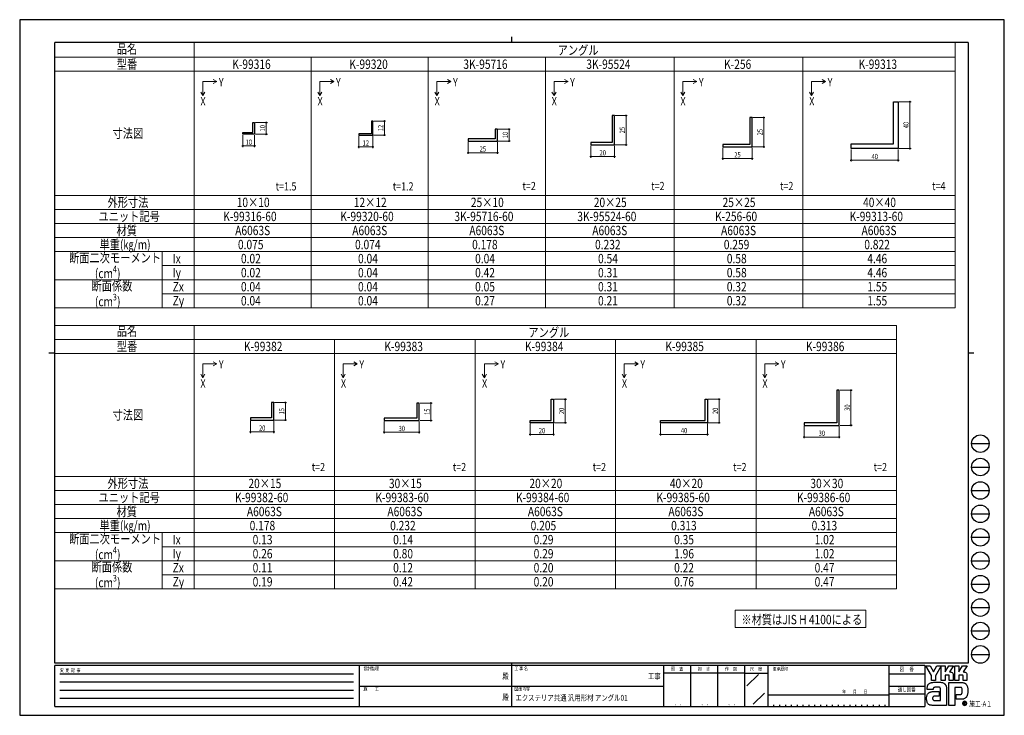
# Model space of a CAD drawing. Units: millimetres. Extents: x 0 to 841, y 0 to 594.
import ezdxf
from ezdxf.enums import TextEntityAlignment as Align

# ---------------------------------------------------------------- set-up
doc = ezdxf.new("R2010")
doc.units = ezdxf.units.MM
for name, color, linetype, lineweight in [('TABLE1', 255, 'Continuous', 13), ('USER1', 3, 'Continuous', 13), ('YKK_11', 7, 'Continuous', 30), ('YKK_12', 2, 'Continuous', 13), ('YKK_D', 6, 'Continuous', 13), ('YKK_ZWAK', 7, 'Continuous', 30)]:
    doc.layers.add(name, color=color, linetype=linetype, lineweight=lineweight)
doc.styles.add('text-b', font='extslim2.shx', dxfattribs={"width": 0.8, "bigfont": 'extfont2.shx'})

msp = doc.modelspace()

# ---------------------------------------------------------------- linework, layer by layer
at = {"layer": 'TABLE1'}
for p, q in [((149, 574), (149, 348)), ((799, 574), (799, 348)), ((30, 562), (799, 562)), ((249, 562), (249, 348)), ((349, 562), (349, 348)), ((449, 562), (449, 348)), ((559, 562), (559, 348)), ((669, 562), (669, 348)), ((30, 550), (799, 550)), ((30, 444), (799, 444)), ((30, 432), (799, 432)), ((30, 420), (799, 420)), ((30, 408), (799, 408)), ((30, 396), (799, 396)), ((121.67, 396), (121.67, 348)), ((121.67, 384), (799, 384)), ((30, 372), (799, 372)), ((121.67, 360), (799, 360)), ((30, 348), (799, 348)), ((30, 333), (749, 333)), ((149, 333), (149, 108)), ((749, 333), (749, 108)), ((30, 321), (749, 321)), ((269, 321), (269, 108)), ((389, 321), (389, 108)), ((509, 321), (509, 108)), ((629, 321), (629, 108)), ((30, 309), (749, 309)), ((30, 204), (749, 204)), ((30, 192), (749, 192)), ((30, 180), (749, 180)), ((30, 168), (749, 168)), ((30, 156), (749, 156)), ((121.67, 156), (121.67, 108)), ((121.67, 144), (749, 144)), ((30, 132), (749, 132)), ((121.67, 120), (749, 120)), ((30, 108), (749, 108))]:
    msp.add_line(p, q, dxfattribs=at)
at = {"layer": 'USER1'}
for p, q in [((156.38, 541.23), (168.38, 541.23)), ((156.38, 541.23), (156.38, 529.23)), ((168.38, 541.23), (165.38, 542.96)), ((168.38, 541.23), (165.38, 539.49)), ((256.38, 541.23), (268.38, 541.23)), ((256.38, 541.23), (256.38, 529.23)), ((268.38, 541.23), (265.38, 542.96)), ((268.38, 541.23), (265.38, 539.49)), ((356.38, 541.23), (368.38, 541.23)), ((356.38, 541.23), (356.38, 529.23)), ((368.38, 541.23), (365.38, 542.96)), ((368.38, 541.23), (365.38, 539.49)), ((456.38, 541.23), (468.38, 541.23)), ((456.38, 541.23), (456.38, 529.23)), ((468.38, 541.23), (465.38, 542.96)), ((468.38, 541.23), (465.38, 539.49)), ((566.38, 541.23), (578.38, 541.23)), ((566.38, 541.23), (566.38, 529.23)), ((578.38, 541.23), (575.38, 542.96)), ((578.38, 541.23), (575.38, 539.49)), ((676.38, 541.23), (688.38, 541.23)), ((676.38, 541.23), (676.38, 529.23)), ((688.38, 541.23), (685.38, 542.96)), ((688.38, 541.23), (685.38, 539.49)), ((156.38, 529.23), (154.65, 532.23)), ((156.38, 529.23), (158.11, 532.23)), ((256.38, 529.23), (254.65, 532.23)), ((256.38, 529.23), (258.11, 532.23)), ((356.38, 529.23), (354.65, 532.23)), ((356.38, 529.23), (358.11, 532.23)), ((456.38, 529.23), (454.65, 532.23)), ((456.38, 529.23), (458.11, 532.23)), ((566.38, 529.23), (564.65, 532.23)), ((566.38, 529.23), (568.11, 532.23)), ((676.38, 529.23), (674.65, 532.23)), ((676.38, 529.23), (678.11, 532.23)), ((156.38, 300.23), (168.38, 300.23)), ((156.38, 300.23), (156.38, 288.23)), ((168.38, 300.23), (165.38, 301.96)), ((168.38, 300.23), (165.38, 298.49)), ((276.38, 300.23), (288.38, 300.23)), ((276.38, 300.23), (276.38, 288.23)), ((288.38, 300.23), (285.38, 301.96)), ((288.38, 300.23), (285.38, 298.49)), ((396.88, 300.23), (408.88, 300.23)), ((396.88, 300.23), (396.88, 288.23)), ((408.88, 300.23), (405.88, 301.96)), ((408.88, 300.23), (405.88, 298.49)), ((516.38, 300.23), (528.38, 300.23)), ((516.38, 300.23), (516.38, 288.23)), ((528.38, 300.23), (525.38, 301.96)), ((528.38, 300.23), (525.38, 298.49)), ((636.38, 300.23), (648.38, 300.23)), ((636.38, 300.23), (636.38, 288.23)), ((648.38, 300.23), (645.38, 301.96)), ((648.38, 300.23), (645.38, 298.49)), ((156.38, 288.23), (154.65, 291.23)), ((156.38, 288.23), (158.11, 291.23)), ((276.38, 288.23), (274.65, 291.23)), ((276.38, 288.23), (278.11, 291.23)), ((396.88, 288.23), (395.15, 291.23)), ((396.88, 288.23), (398.61, 291.23)), ((516.38, 288.23), (514.65, 291.23)), ((516.38, 288.23), (518.11, 291.23)), ((636.38, 288.23), (634.65, 291.23)), ((636.38, 288.23), (638.11, 291.23))]:
    msp.add_line(p, q, dxfattribs=at)
at = {"layer": 'YKK_11', "linetype": 'ByBlock', "lineweight": -2, "ltscale": 0.5}
for p, q in [((746.32, 487.92), (746.32, 523.92)), ((746.32, 523.92), (750.32, 523.92)), ((750.32, 523.92), (750.32, 483.92)), ((199.16, 497.66), (199.16, 506.16)), ((199.16, 506.16), (200.66, 506.16)), ((200.66, 506.16), (200.66, 496.16)), ((301.56, 507.4), (300.36, 507.4)), ((300.36, 507.4), (300.36, 496.6)), ((301.56, 495.4), (301.56, 507.4)), ((507.94, 512.12), (505.94, 512.12)), ((505.94, 512.12), (505.94, 489.12)), ((507.94, 487.12), (507.94, 512.12)), ((625.55, 510.41), (623.55, 510.41)), ((623.55, 510.41), (623.55, 487.41)), ((625.55, 485.41), (625.55, 510.41)), ((190.66, 496.16), (190.66, 497.66)), ((190.66, 497.66), (199.16, 497.66)), ((300.36, 496.6), (289.56, 496.6)), ((289.56, 496.6), (289.56, 495.4)), ((408.02, 500.4), (406.02, 500.4)), ((406.02, 500.4), (406.02, 492.4)), ((408.02, 490.4), (408.02, 500.4)), ((200.66, 496.16), (190.66, 496.16)), ((289.56, 495.4), (301.56, 495.4)), ((406.02, 492.4), (383.02, 492.4)), ((383.02, 492.4), (383.02, 490.4)), ((383.02, 490.4), (408.02, 490.4)), ((505.94, 489.12), (487.94, 489.12)), ((487.94, 489.12), (487.94, 487.12)), ((710.32, 483.92), (710.32, 487.92)), ((710.32, 487.92), (746.32, 487.92)), ((487.94, 487.12), (507.94, 487.12)), ((623.55, 487.41), (600.55, 487.41)), ((600.55, 487.41), (600.55, 485.41)), ((600.55, 485.41), (625.55, 485.41)), ((750.32, 483.92), (710.32, 483.92)), ((700.04, 277.61), (698.04, 277.61)), ((698.04, 277.61), (698.04, 249.61)), ((700.04, 247.61), (700.04, 277.61)), ((454.04, 251.83), (454.04, 269.83)), ((454.04, 269.83), (456.04, 269.83)), ((456.04, 269.83), (456.04, 249.83)), ((585.4, 251.87), (585.4, 269.87)), ((585.4, 269.87), (587.4, 269.87)), ((587.4, 269.87), (587.4, 249.87)), ((217.02, 267.03), (215.02, 267.03)), ((215.02, 267.03), (215.02, 254.03)), ((217.02, 252.03), (217.02, 267.03)), ((341.26, 266.66), (339.26, 266.66)), ((339.26, 266.66), (339.26, 253.66)), ((341.26, 251.66), (341.26, 266.66)), ((215.02, 254.03), (197.02, 254.03)), ((197.02, 254.03), (197.02, 252.03)), ((339.26, 253.66), (311.26, 253.66)), ((311.26, 253.66), (311.26, 251.66)), ((197.02, 252.03), (217.02, 252.03)), ((311.26, 251.66), (341.26, 251.66)), ((436.04, 249.83), (436.04, 251.83)), ((436.04, 251.83), (454.04, 251.83)), ((456.04, 249.83), (436.04, 249.83)), ((547.4, 249.87), (547.4, 251.87)), ((547.4, 251.87), (585.4, 251.87)), ((587.4, 249.87), (547.4, 249.87)), ((698.04, 249.61), (670.04, 249.61)), ((670.04, 249.61), (670.04, 247.61)), ((670.04, 247.61), (700.04, 247.61))]:
    msp.add_line(p, q, dxfattribs=at)
at = {"layer": 'YKK_12'}
for p, q in [((611, 89.89), (722.82, 89.89)), ((611, 75), (611, 89.89)), ((722.82, 89.89), (722.82, 75)), ((722.82, 75), (611, 75))]:
    msp.add_line(p, q, dxfattribs=at)
at = {"layer": 'YKK_D'}
for p, q in [((751.02, 523.92), (761.32, 523.92)), ((760.32, 483.92), (760.32, 523.92)), ((201.36, 506.16), (211.66, 506.16)), ((210.66, 496.16), (210.66, 506.16)), ((302.26, 507.4), (312.56, 507.4)), ((311.56, 495.4), (311.56, 507.4)), ((508.64, 512.12), (518.94, 512.12)), ((517.94, 487.12), (517.94, 512.12)), ((626.25, 510.41), (636.55, 510.41)), ((635.55, 510.41), (635.55, 485.41)), ((408.72, 500.4), (419.02, 500.4)), ((418.02, 500.4), (418.02, 490.4)), ((190.66, 495.46), (190.66, 485.16)), ((200.66, 495.46), (200.66, 485.16)), ((201.36, 496.16), (211.66, 496.16)), ((289.56, 494.7), (289.56, 484.4)), ((301.56, 494.7), (301.56, 484.4)), ((302.26, 495.4), (312.56, 495.4)), ((383.02, 489.7), (383.02, 479.4)), ((408.02, 489.7), (408.02, 479.4)), ((408.72, 490.4), (419.02, 490.4)), ((190.66, 486.16), (200.66, 486.16)), ((289.56, 485.4), (301.56, 485.4)), ((408.02, 480.4), (383.02, 480.4)), ((487.94, 486.42), (487.94, 476.12)), ((507.94, 486.42), (507.94, 476.12)), ((508.64, 487.12), (518.94, 487.12)), ((600.55, 484.71), (600.55, 474.41)), ((625.55, 484.71), (625.55, 474.41)), ((626.25, 485.41), (636.55, 485.41)), ((710.32, 483.22), (710.32, 472.92)), ((750.32, 483.22), (750.32, 472.92)), ((751.02, 483.92), (761.32, 483.92)), ((487.94, 477.12), (507.94, 477.12)), ((625.55, 475.41), (600.55, 475.41)), ((710.32, 473.92), (750.32, 473.92)), ((700.74, 277.61), (711.04, 277.61)), ((710.04, 247.61), (710.04, 277.61)), ((456.74, 269.83), (467.04, 269.83)), ((466.04, 249.83), (466.04, 269.83)), ((588.1, 269.87), (598.4, 269.87)), ((597.4, 269.87), (597.4, 249.87)), ((217.72, 267.03), (228.02, 267.03)), ((227.02, 267.03), (227.02, 252.03)), ((341.96, 266.66), (352.26, 266.66)), ((351.26, 251.66), (351.26, 266.66)), ((197.02, 251.33), (197.02, 241.03)), ((217.02, 251.33), (217.02, 241.03)), ((217.72, 252.03), (228.02, 252.03)), ((311.26, 250.96), (311.26, 240.66)), ((341.26, 250.96), (341.26, 240.66)), ((341.96, 251.66), (352.26, 251.66)), ((436.04, 249.13), (436.04, 238.83)), ((456.04, 249.13), (456.04, 238.83)), ((456.74, 249.83), (467.04, 249.83)), ((547.4, 249.17), (547.4, 238.87)), ((587.4, 249.17), (587.4, 238.87)), ((588.1, 249.87), (598.4, 249.87)), ((670.04, 246.91), (670.04, 236.61)), ((700.04, 246.91), (700.04, 236.61)), ((700.74, 247.61), (711.04, 247.61)), ((197.02, 242.03), (217.02, 242.03)), ((311.26, 241.66), (341.26, 241.66)), ((436.04, 239.83), (456.04, 239.83)), ((547.4, 239.87), (587.4, 239.87)), ((670.04, 237.61), (700.04, 237.61))]:
    msp.add_line(p, q, dxfattribs=at)
at = {"layer": 'YKK_D', "linetype": 'ByBlock', "lineweight": -2}
for centre in [(760.32, 523.92), (210.66, 506.16), (311.56, 507.4), (517.94, 512.12), (635.55, 510.41), (210.66, 496.16), (418.02, 500.4), (311.56, 495.4), (418.02, 490.4), (190.66, 486.16), (200.66, 486.16), (289.56, 485.4), (301.56, 485.4), (383.02, 480.4), (408.02, 480.4), (517.94, 487.12), (635.55, 485.41), (760.32, 483.92), (487.94, 477.12), (507.94, 477.12), (600.55, 475.41), (625.55, 475.41), (710.32, 473.92), (750.32, 473.92), (710.04, 277.61), (466.04, 269.83), (597.4, 269.87), (227.02, 267.03), (351.26, 266.66), (227.02, 252.03), (351.26, 251.66), (466.04, 249.83), (597.4, 249.87), (710.04, 247.61), (197.02, 242.03), (217.02, 242.03), (311.26, 241.66), (341.26, 241.66), (436.04, 239.83), (456.04, 239.83), (547.4, 239.87), (587.4, 239.87), (670.04, 237.61), (700.04, 237.61)]:
    msp.add_circle(centre, 0.425, dxfattribs=at)
at = {"layer": 'YKK_ZWAK'}
for p, q in [((841, 594), (0, 594)), ((0, 594), (0, 0)), ((841, 0), (841, 594)), ((810, 574.5), (30, 574.5)), ((30, 44.5), (30, 574.5)), ((420, 579.5), (420, 574.5)), ((810, 574.5), (810, 44.5)), ((25, 309.5), (30, 309.5)), ((810, 309.5), (815, 309.5)), ((813, 232), (828, 232)), ((813, 212), (828, 212)), ((813, 192), (828, 192)), ((813, 172), (828, 172)), ((813, 152), (828, 152)), ((813, 132), (828, 132)), ((813, 112), (828, 112)), ((813, 92), (828, 92)), ((813, 72), (828, 72)), ((813, 52), (828, 52)), ((810, 44.5), (30, 44.5)), ((290, 42.5), (30, 42.5)), ((30, 7.5), (30, 42.5)), ((290, 42.5), (290, 7.5)), ((420, 42.5), (290, 42.5)), ((420, 44.5), (420, 7.5)), ((550, 42.5), (420, 42.5)), ((619, 42.5), (550, 42.5)), ((550, 42.5), (550, 7.5)), ((573, 42.5), (573, 7.5)), ((596, 42.5), (596, 7.5)), ((619, 42.5), (619, 7.5)), ((639, 42.5), (619, 42.5)), ((742.25, 42.5), (639, 42.5)), ((639, 42.5), (639, 7.5)), ((742.25, 42.5), (742.25, 7.5)), ((773, 42.5), (742.25, 42.5)), ((773, 42.5), (773, 7.5)), ((34.25, 35.5), (285, 35.5)), ((619, 36), (550, 36)), ((619, 36), (639, 36)), ((621.21, 25.17), (631, 34.96)), ((742.25, 35.5), (773, 35.5)), ((34.25, 28.5), (285, 28.5)), ((34.25, 21.5), (285, 21.5)), ((290.75, 25), (420, 25)), ((420, 25), (550, 25)), ((626.57, 9.4), (636.19, 19.02)), ((639, 17.5), (742.25, 17.5)), ((742.25, 25), (773, 25)), ((773, 18), (742.25, 18)), ((34.25, 14.5), (285, 14.5)), ((644, 9), (644, 7.5)), ((649, 9), (649, 7.5)), ((654, 9), (654, 7.5)), ((659, 9), (659, 7.5)), ((664, 9), (664, 7.5)), ((669, 9), (669, 7.5)), ((674, 9), (674, 7.5)), ((679, 9), (679, 7.5)), ((684, 9), (684, 7.5)), ((689, 9), (689, 7.5)), ((694, 9), (694, 7.5)), ((699, 9), (699, 7.5)), ((704, 9), (704, 7.5)), ((709, 9), (709, 7.5)), ((714, 9), (714, 7.5)), ((719, 9), (719, 7.5)), ((724, 9), (724, 7.5)), ((729, 9), (729, 7.5)), ((734, 9), (734, 7.5)), ((739, 9), (739, 7.5)), ((0, 0), (841, 0)), ((30, 7.5), (290, 7.5)), ((290, 7.5), (420, 7.5)), ((420, 7.5), (550, 7.5)), ((550, 7.5), (619, 7.5)), ((619, 7.5), (639, 7.5)), ((639, 7.5), (742.25, 7.5)), ((742.25, 7.5), (773, 7.5))]:
    msp.add_line(p, q, dxfattribs=at)
at = {"layer": 'YKK_ZWAK', "linetype": 'ByBlock', "lineweight": -2}
msp.add_lwpolyline([(774.1, 42.2), (777.78, 42.2), (780.55, 36.99), (783.3, 42.2), (786.99, 42.2), (782.27, 33.8), (782.27, 29.59), (778.91, 29.59), (778.91, 33.91)], close=True, dxfattribs=at)
for points in [[(794.98, 36.98, -0.051726), (795.49, 36.93, -0.052499), (795.95, 36.78), (796.35, 36.55), (796.7, 36.25), (796.97, 35.89), (797.18, 35.49), (797.3, 35.05), (797.34, 34.6), (797.34, 29.58), (794.04, 29.58), (794.04, 33.86, 0.432687), (793.55, 34.34), (790.38, 34.34), (790.38, 29.59), (786.99, 29.59), (786.99, 42.2), (790.38, 42.2), (790.38, 37.04), (793.71, 42.2), (797.68, 42.2), (794.12, 36.98), (794.24, 36.98), (794.38, 36.98), (794.53, 36.98), (794.66, 36.98), (794.79, 36.98), (794.89, 36.98), (794.95, 36.98)], [(806.67, 36.98, -0.051663), (807.19, 36.93, -0.052338), (807.65, 36.78), (808.05, 36.55), (808.4, 36.25), (808.67, 35.89), (808.88, 35.49), (809, 35.05), (809.05, 34.6), (809.05, 29.59), (805.74, 29.59), (805.74, 33.86, 0.435514), (805.25, 34.34), (802.08, 34.34), (802.08, 29.59), (798.69, 29.59), (798.69, 42.2), (802.08, 42.2), (802.08, 37.04), (805.4, 42.2), (809.38, 42.2), (805.81, 36.98), (805.94, 36.98), (806.08, 36.98), (806.22, 36.98), (806.36, 36.98), (806.48, 36.98), (806.58, 36.98), (806.65, 36.98)], [(783.15, 28.38, -0.018094), (784.87, 28.37, -0.024721), (786.56, 28.22, -0.036616), (788.11, 27.88, -0.058112), (789.41, 27.34, -0.03375), (789.96, 26.97, -0.037521), (790.41, 26.56, -0.039357), (790.78, 26.11, -0.0386), (791.06, 25.62, -0.035423), (791.27, 25.08), (791.41, 24.51), (791.49, 23.9), (791.52, 23.24), (791.52, 8.5), (779.46, 8.5, -0.028892), (778.38, 8.56, -0.043915), (777.44, 8.74, -0.060177), (776.63, 9.09, -0.069903), (775.95, 9.63, -0.065797), (775.41, 10.38, -0.051969), (775, 11.38, -0.037389), (774.73, 12.66, -0.026103), (774.59, 14.23, -0.034557), (774.63, 15.57, -0.041878), (774.83, 16.69, -0.048259), (775.17, 17.61, -0.051361), (775.64, 18.35, -0.04953), (776.19, 18.93, -0.043327), (776.82, 19.38, -0.034891), (777.49, 19.72, -0.026086), (778.18, 19.96, -0.029358), (779.39, 20.25, -0.022398), (780.62, 20.4, -0.01753), (781.8, 20.46, -0.014179), (782.89, 20.45), (783.84, 20.38), (784.58, 20.3), (785.07, 20.22), (785.25, 20.18), (785.25, 16.35), (784.69, 16.41), (784.09, 16.44), (783.46, 16.46), (782.87, 16.45), (782.34, 16.44), (781.91, 16.43), (781.62, 16.42), (781.52, 16.41), (781.09, 16.33), (780.71, 16.21), (780.4, 16.04), (780.15, 15.82), (779.95, 15.56), (779.82, 15.25), (779.74, 14.89), (779.73, 14.48), (779.78, 14.03), (779.87, 13.66), (780.01, 13.36), (780.18, 13.12), (780.39, 12.94), (780.61, 12.81), (780.86, 12.72), (781.12, 12.67), (786.43, 12.67), (786.43, 22.49), (786.43, 22.69), (786.42, 22.88), (786.39, 23.06), (786.35, 23.24), (786.29, 23.4), (786.2, 23.55), (786.08, 23.68), (785.94, 23.79), (785.63, 23.91), (785.13, 24.01), (784.49, 24.09), (783.77, 24.13), (783.01, 24.13), (782.26, 24.07, 0.027851), (781.56, 23.95, 0.045184), (780.98, 23.77), (780.75, 23.64), (780.57, 23.48), (780.43, 23.29), (780.33, 23.08), (780.26, 22.85), (780.22, 22.59), (780.19, 22.32), (780.17, 22.03), (775.17, 22.02), (775.19, 22.7), (775.22, 23.47, -0.022557), (775.3, 24.29, -0.03534), (775.48, 25.11, -0.049232), (775.81, 25.9, -0.06152), (776.31, 26.63, -0.06655), (777.04, 27.25, -0.061399), (778.04, 27.72, -0.028035), (778.84, 27.92, -0.015355), (780.03, 28.12, -0.013333), (781.5, 28.29, -0.014543)], [(809.55, 17.75, -0.035312), (809.22, 16.69, -0.058477), (808.81, 15.87, -0.028882), (808.39, 15.34, -0.030955), (807.96, 14.9), (807.49, 14.54), (807.01, 14.26), (806.52, 14.05), (806.01, 13.91), (805.49, 13.83), (804.97, 13.8), (799.84, 13.8), (799.84, 17.83), (802.73, 17.83), (803.27, 17.84), (803.74, 17.89), (804.14, 18, 0.088267), (804.47, 18.23, 0.083745), (804.74, 18.6, 0.058286), (804.93, 19.14, 0.036044), (805.04, 19.9, 0.022073), (805.08, 20.9), (805.08, 21.54), (805.05, 22.11), (804.97, 22.61), (804.84, 23.04, 0.073112), (804.64, 23.38, 0.087251), (804.34, 23.64, 0.077447), (803.93, 23.8, 0.055437), (803.39, 23.85), (798.62, 23.85), (798.62, 8.5), (793.62, 8.5), (793.62, 27.92), (805.24, 27.92, -0.040311), (806.09, 27.82, -0.042197), (806.82, 27.61, -0.041885), (807.44, 27.31, -0.039554), (807.96, 26.95, -0.035941), (808.37, 26.55), (808.7, 26.14), (808.94, 25.74), (809.11, 25.38, -0.04472), (809.49, 24.32, -0.030712), (809.74, 23.08, -0.023866), (809.87, 21.74, -0.021133), (809.87, 20.35, -0.021507), (809.76, 19, -0.025417)], [(808.42, 11.43, 0.199597), (807.17, 11.95, 0.413355), (805.41, 10.18, 0.200198), (805.92, 8.94, 0.19909), (807.17, 8.42, 0.198684), (808.42, 8.94, 0.200316), (808.93, 10.18, 0.20047), (808.42, 11.43)], [(807.17, 8.6, -0.201097), (806.05, 9.07, -0.201372), (805.59, 10.18, -0.200369), (806.05, 11.3, -0.200196), (807.17, 11.76, -0.199293), (808.29, 11.3, -0.199206), (808.75, 10.18, -0.413286), (807.17, 8.6)], [(807.65, 10.98, -0.196518), (807.74, 10.74), (807.72, 10.63), (807.68, 10.55), (807.63, 10.48), (807.55, 10.44), (807.47, 10.41), (807.39, 10.39), (807.31, 10.38), (807.23, 10.37), (807.03, 10.37), (807.13, 10.2), (807.79, 9.08), (808.05, 9.08), (807.42, 10.16), (807.48, 10.17), (807.54, 10.19), (807.59, 10.21), (807.64, 10.23), (807.69, 10.25), (807.73, 10.28), (807.77, 10.31), (807.81, 10.34, 0.200182), (807.96, 10.74), (807.96, 10.8), (807.95, 10.86), (807.94, 10.91), (807.92, 10.96), (807.9, 11.01), (807.87, 11.06), (807.84, 11.1), (807.81, 11.14), (807.76, 11.18), (807.71, 11.22), (807.65, 11.25), (807.59, 11.27), (807.53, 11.29), (807.46, 11.3), (807.38, 11.31), (807.31, 11.32), (806.55, 11.32), (806.55, 9.09), (806.78, 9.09), (806.78, 11.09), (807.31, 11.09), (807.36, 11.09), (807.41, 11.08), (807.46, 11.07), (807.51, 11.06), (807.55, 11.04), (807.58, 11.03), (807.62, 11)]]:
    msp.add_lwpolyline(points, format="xyb", close=True, dxfattribs=at)
at = {"layer": 'YKK_ZWAK'}
for centre in [(820.5, 232), (820.5, 212), (820.5, 192), (820.5, 172), (820.5, 152), (820.5, 132), (820.5, 112), (820.5, 92), (820.5, 72), (820.5, 52)]:
    msp.add_circle(centre, 7.5, dxfattribs=at)
msp.add_point((420, 7.5), dxfattribs=at)

# ---------------------------------------------------------------- texts
at = {"layer": 'TABLE1', "style": 'text-b', "width": 0.8}
for s, height, p in [('品名', 8, (82.89, 565)), ('アングル', 8, (459.5, 564)), ('型番', 8, (82.93, 552)), ('K-99316', 8, (181.51, 552)), ('K-99320', 8, (281.51, 552)), ('3K-95716', 8, (378.95, 552)), ('3K-95524', 8, (483.95, 552)), ('K-256', 8, (601.63, 552)), ('K-99313', 8, (716.51, 552)), ('寸法図', 8, (79.3, 493)), ('t=1.5', 7, (218.67, 448.15)), ('t=1.2', 7, (318.67, 448.15)), ('t=2', 7, (429.45, 448.49)), ('t=2', 7, (539.45, 448.49)), ('t=2', 7, (649.45, 448.49)), ('t=4', 7, (779.45, 448.49)), ('外形寸法', 8, (75, 434)), ('10×10', 8, (185.35, 434)), ('12×12', 8, (285.35, 434)), ('25×10', 8, (385.35, 434)), ('20×25', 8, (490.35, 434)), ('25×25', 8, (600.35, 434)), ('40×40', 8, (720.35, 434)), ('ユニット記号', 8, (67.32, 422)), ('K-99316-60', 8, (173.83, 422)), ('K-99320-60', 8, (273.83, 422)), ('3K-95716-60', 8, (371.27, 422)), ('3K-95524-60', 8, (476.27, 422)), ('K-256-60', 8, (593.95, 422)), ('K-99313-60', 8, (708.83, 422)), ('材質', 8, (82.68, 410)), ('A6063S', 8, (184.07, 410)), ('A6063S', 8, (284.07, 410)), ('A6063S', 8, (384.07, 410)), ('A6063S', 8, (489.07, 410)), ('A6063S', 8, (599.07, 410)), ('A6063S', 8, (719.07, 410)), ('単重(㎏/m)', 8, (68.17, 398)), ('0.075', 8, (186.42, 398)), ('0.074', 8, (286.42, 398)), ('0.178', 8, (386.42, 398)), ('0.232', 8, (491.42, 398)), ('0.259', 8, (601.42, 398)), ('0.822', 8, (721.42, 398)), ('断面二次モーメント', 8, (42.13, 386.67)), ('Ix', 8, (130.64, 386)), ('0.02', 8, (188.98, 386)), ('0.04', 8, (288.98, 386)), ('0.04', 8, (388.98, 386)), ('0.54', 8, (493.98, 386)), ('0.58', 8, (603.98, 386)), ('4.46', 8, (723.98, 386)), ('(cm', 8, (64.23, 373.33)), ('4', 5.6, (79.59, 378.27)), (')', 8, (83.17, 373.33)), ('Iy', 8, (130.64, 374)), ('0.02', 8, (188.98, 374)), ('0.04', 8, (288.98, 374)), ('0.42', 8, (388.98, 374)), ('0.31', 8, (493.98, 374)), ('0.58', 8, (603.98, 374)), ('4.46', 8, (723.98, 374)), ('断面係数', 8, (61.33, 362.67)), ('0.04', 8, (188.98, 362)), ('0.04', 8, (288.98, 362)), ('0.05', 8, (388.98, 362)), ('0.31', 8, (493.98, 362)), ('0.32', 8, (603.98, 362)), ('Zx', 8, (130.64, 362)), ('1.55', 8, (723.98, 362)), ('(cm', 8, (64.23, 349.33)), ('3', 5.6, (79.59, 354.27)), (')', 8, (83.17, 349.33)), ('Zy', 8, (130.64, 350)), ('0.04', 8, (188.98, 350)), ('0.04', 8, (288.98, 350)), ('0.27', 8, (388.98, 350)), ('0.21', 8, (493.98, 350)), ('0.32', 8, (603.98, 350)), ('1.55', 8, (723.98, 350)), ('品名', 8, (82.89, 324)), ('アングル', 8, (434.5, 323)), ('型番', 8, (82.93, 311)), ('K-99382', 8, (191.51, 311)), ('K-99383', 8, (311.51, 311)), ('K-99384', 8, (431.51, 311)), ('K-99385', 8, (551.51, 311)), ('K-99386', 8, (671.51, 311)), ('寸法図', 8, (79.3, 252.5)), ('t=2', 7, (249.45, 208.49)), ('t=2', 7, (369.95, 208.49)), ('t=2', 7, (489.45, 208.49)), ('t=2', 7, (609.45, 208.49)), ('t=2', 7, (729.45, 208.49)), ('外形寸法', 8, (75, 194)), ('20×15', 8, (195.35, 194)), ('30×15', 8, (315.35, 194)), ('20×20', 8, (435.35, 194)), ('40×20', 8, (555.35, 194)), ('30×30', 8, (675.35, 194)), ('ユニット記号', 8, (67.32, 182)), ('K-99382-60', 8, (183.83, 182)), ('K-99383-60', 8, (303.83, 182)), ('K-99384-60', 8, (423.83, 182)), ('K-99385-60', 8, (543.83, 182)), ('K-99386-60', 8, (663.83, 182)), ('材質', 8, (82.68, 170)), ('A6063S', 8, (194.07, 170)), ('A6063S', 8, (314.07, 170)), ('A6063S', 8, (434.07, 170)), ('A6063S', 8, (554.07, 170)), ('A6063S', 8, (674.07, 170)), ('単重(㎏/m)', 8, (68.17, 158)), ('0.178', 8, (196.42, 158)), ('0.232', 8, (316.42, 158)), ('0.205', 8, (436.42, 158)), ('0.313', 8, (556.42, 158)), ('0.313', 8, (676.42, 158)), ('断面二次モーメント', 8, (42.13, 146.67)), ('Ix', 8, (130.64, 146)), ('0.13', 8, (198.98, 146)), ('0.14', 8, (318.98, 146)), ('0.29', 8, (438.98, 146)), ('0.35', 8, (558.98, 146)), ('1.02', 8, (678.98, 146)), ('4', 5.6, (79.59, 138.27)), ('(cm', 8, (64.23, 133.33)), (')', 8, (83.17, 133.33)), ('Iy', 8, (130.64, 134)), ('0.26', 8, (198.98, 134)), ('0.80', 8, (318.98, 134)), ('0.29', 8, (438.98, 134)), ('1.96', 8, (558.98, 134)), ('1.02', 8, (678.98, 134)), ('断面係数', 8, (61.33, 122.67)), ('Zx', 8, (130.64, 122)), ('0.11', 8, (198.98, 122)), ('0.12', 8, (318.98, 122)), ('0.20', 8, (438.98, 122)), ('0.22', 8, (558.98, 122)), ('0.47', 8, (678.98, 122)), ('(cm', 8, (64.23, 109.33)), ('3', 5.6, (79.59, 114.27)), (')', 8, (83.17, 109.33)), ('Zy', 8, (130.64, 110)), ('0.19', 8, (198.98, 110)), ('0.42', 8, (318.98, 110)), ('0.20', 8, (438.98, 110)), ('0.76', 8, (558.98, 110)), ('0.47', 8, (678.98, 110))]:
    msp.add_text(s, height=height, dxfattribs=at).set_placement(p)
at = {"layer": 'USER1', "style": 'text-b', "width": 0.8}
for s, height, p in [('Y', 7, (170.12, 537.16)), ('Y', 7, (270.12, 537.16)), ('Y', 7, (370.12, 537.16)), ('Y', 7, (470.12, 537.16)), ('Y', 7, (580.12, 537.16)), ('Y', 7, (690.12, 537.16)), ('X', 7, (154.41, 520.85)), ('X', 7, (254.41, 520.85)), ('X', 7, (354.41, 520.85)), ('X', 7, (454.41, 520.85)), ('X', 7, (564.41, 520.85)), ('X', 7, (674.41, 520.85)), ('Y', 7, (170.12, 296.16)), ('Y', 7, (290.12, 296.16)), ('Y', 7, (410.62, 296.16)), ('Y', 7, (530.12, 296.16)), ('Y', 7, (650.12, 296.16)), ('X', 7, (154.41, 279.85)), ('X', 7, (274.41, 279.85)), ('X', 7, (394.91, 279.85)), ('X', 7, (514.41, 279.85)), ('X', 7, (634.41, 279.85)), ('※材質はJIS H 4100による', 8, (616.45, 77.73)), ('エクステリア共通 汎用形材 アングル01', 5, (423.41, 12.42))]:
    msp.add_text(s, height=height, dxfattribs=at).set_placement(p)
at = {"layer": 'YKK_D', "style": 'text-b', "width": 0.8}
for s, p in [('40', (759.32, 501.28)), ('10', (209.66, 498.52)), ('12', (310.56, 498.76)), ('10', (417.02, 492.76)), ('25', (516.94, 496.98)), ('25', (634.55, 495.27)), ('15', (226.02, 256.89)), ('15', (350.26, 256.52)), ('20', (465.04, 257.19)), ('20', (596.4, 257.23)), ('30', (709.04, 259.97))]:
    msp.add_text(s, height=4.5, rotation=90, dxfattribs=at).set_placement(p)
for s, p in [('10', (193.02, 487.16)), ('12', (292.92, 486.4)), ('25', (392.88, 481.4)), ('20', (495.3, 478.12)), ('25', (610.41, 476.41)), ('40', (727.68, 474.92)), ('20', (204.38, 243.03)), ('30', (323.62, 242.66)), ('20', (443.4, 240.83)), ('40', (564.76, 240.87)), ('30', (682.4, 238.61))]:
    msp.add_text(s, height=4.5, dxfattribs=at).set_placement(p)
at = {"layer": 'YKK_ZWAK', "style": 'text-b', "width": 0.8}
for s, height, p in [('変  更  記  事', 3, (34.37, 37)), ('設計監理', 3, (293.67, 38.5)), ('工 事 名', 3, (422.63, 38.5)), ('施\u3000\u3000工', 3, (293.67, 21)), ('図面内容', 3, (422.63, 21)), ('年        月        日', 3, (702.49, 18.68)), ('． ．', 3.535, (559, 8.56)), ('． ．', 3.535, (582, 8.56)), ('． ．', 3.535, (605, 8.56)), ('施工-A１', 4.5, (811, 7.5))]:
    msp.add_text(s, height=height, dxfattribs=at).set_placement(p)
for s, height, p in [('殿', 5, (415, 32.75)), ('工事', 5, (542, 32.75)), ('照     査', 3, (561.5, 39.25)), ('担     当', 3, (584.5, 39.25)), ('作     図', 3, (607.5, 39.25)), ('尺     度', 3, (629, 39.25)), ('御承認印', 3, (649.85, 39.25)), ('図\u3000 番', 3.5, (757.63, 39)), ('殿', 5, (415, 14.75)), ('通し図番', 3.5, (757.63, 21.5))]:
    msp.add_text(s, height=height, dxfattribs=at).set_placement(p, align=Align.MIDDLE)

doc.saveas('drawing.dxf')
